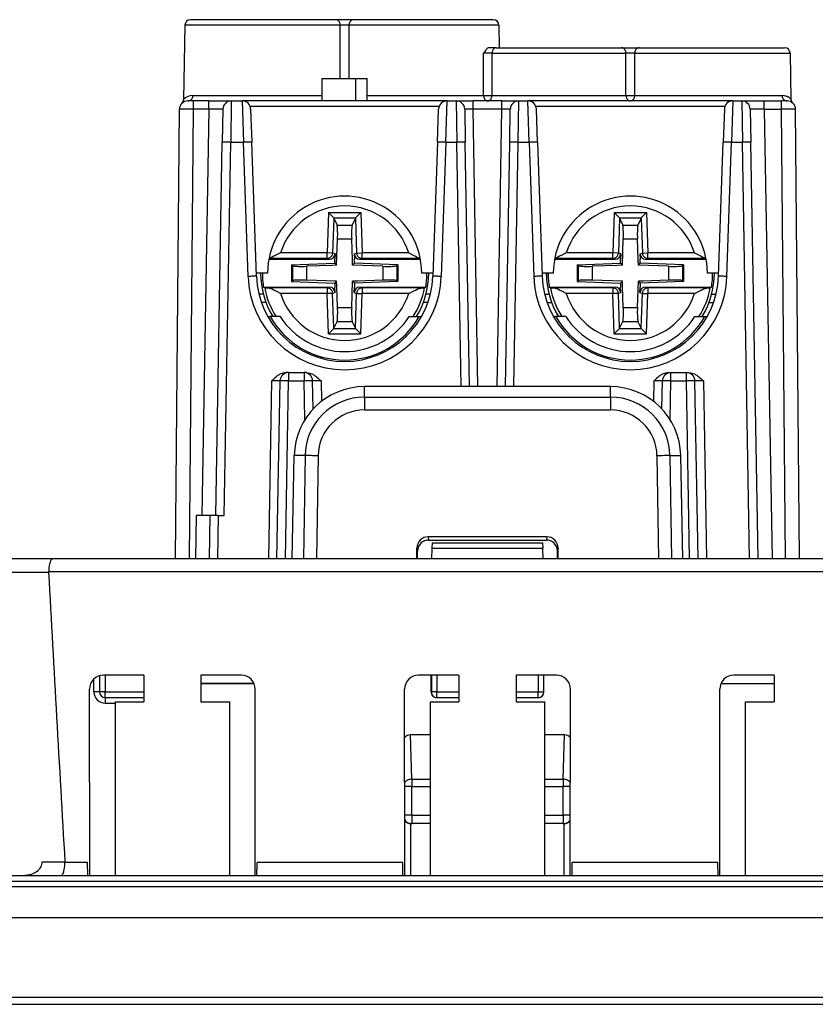
# Model space of a CAD drawing. Extents: x 0 to 420, y 0 to 297.
# Drawn here: x 129 to 157, y 31 to 66 of the extents above; entities that cross this region are included whole.
import ezdxf

# ---------------------------------------------------------------- set-up
doc = ezdxf.new("R2010")
doc.units = 0
doc.layers.get('0').update_dxf_attribs({"linetype": 'CONTINUOUS'})

msp = doc.modelspace()

# ---------------------------------------------------------------- linework, layer by layer
at = {"color": 7}
for p, q in [((140.24762, 66.179512), (135.058929, 66.179512)), ((140.877167, 66.179512), (140.24762, 66.179512)), ((145.865845, 66.179512), (140.877167, 66.179512)), ((134.858963, 65.983002), (134.812653, 63.329498)), ((140.404999, 65.983002), (134.858963, 65.983002)), ((140.40657, 64.079514), (140.404999, 65.983002)), ((140.718216, 64.079514), (140.719788, 65.983002)), ((146.065826, 65.983002), (140.719788, 65.983002)), ((146.065826, 65.983002), (146.079849, 65.179512)), ((145.97522, 65.179512), (145.724594, 65.179512)), ((145.97522, 65.179512), (150.447617, 65.179512)), ((150.447617, 65.179512), (151.077179, 65.179512)), ((151.077179, 65.179512), (156.265854, 65.179512)), ((145.523987, 63.476021), (145.52272, 64.983002)), ((145.823486, 63.476021), (145.824585, 64.983002)), ((145.824585, 64.983002), (150.605011, 64.983002)), ((150.606247, 63.476021), (150.605011, 64.983002)), ((150.918533, 63.476021), (150.919785, 64.983002)), ((150.919785, 64.983002), (156.46582, 64.983002)), ((156.46582, 64.983002), (156.494385, 63.346405)), ((139.76239, 63.27951), (139.76239, 64.079514)), ((139.76239, 64.079514), (140.962387, 64.079514)), ((140.962387, 63.27951), (140.962387, 64.079514)), ((140.962387, 64.079514), (141.362396, 64.079514)), ((141.362396, 63.27951), (141.362396, 64.079514)), ((135.16629, 63.27951), (134.966705, 63.27951)), ((135.145294, 63.476021), (139.76239, 63.476021)), ((135.715652, 63.27951), (135.16629, 63.27951)), ((135.16629, 62.984749), (135.16629, 63.27951)), ((135.715652, 63.27951), (136.515137, 63.27951)), ((135.715652, 62.984749), (135.715652, 63.27951)), ((136.515533, 63.27951), (136.494965, 61.805691)), ((136.515533, 63.27951), (136.906006, 63.27951)), ((136.906006, 63.27951), (136.947174, 61.805691)), ((144.218781, 63.27951), (136.906006, 63.27951)), ((141.362396, 63.476021), (145.523987, 63.476021)), ((144.177612, 61.805691), (144.218781, 63.27951)), ((144.218781, 63.27951), (144.549393, 63.27951)), ((144.549393, 63.27951), (144.569977, 61.805691)), ((144.549698, 63.27951), (145.149307, 63.27951)), ((146.175476, 63.27951), (145.149307, 63.27951)), ((145.149307, 62.984749), (145.149307, 63.27951)), ((145.823486, 63.476021), (150.606247, 63.476021)), ((146.175476, 63.27951), (146.775085, 63.27951)), ((146.175476, 62.984749), (146.175476, 63.27951)), ((146.754807, 61.805691), (146.775391, 63.27951)), ((146.775391, 63.27951), (147.106003, 63.27951)), ((147.147171, 61.805691), (147.106003, 63.27951)), ((154.418777, 63.27951), (147.106003, 63.27951)), ((150.918533, 63.476021), (156.178543, 63.476021)), ((154.418777, 63.27951), (154.377609, 61.805691)), ((154.418777, 63.27951), (154.739426, 63.27951)), ((154.739426, 63.27951), (154.76001, 61.805691)), ((154.739838, 63.27951), (155.539307, 63.27951)), ((155.539307, 63.27951), (156.158508, 63.27951)), ((155.539307, 62.984749), (155.539307, 63.27951)), ((156.358078, 63.27951), (156.158508, 63.27951)), ((156.158508, 62.984749), (156.158508, 63.27951)), ((134.52623, 46.929512), (134.666321, 62.982128)), ((135.026169, 46.929512), (135.16629, 62.984749)), ((135.715652, 62.984749), (135.16629, 62.984749)), ((135.715652, 62.984749), (135.462463, 48.479511)), ((136.215576, 62.984749), (136.195007, 61.805691)), ((143.938507, 63.086491), (137.186279, 63.086491)), ((137.205811, 62.989983), (137.246994, 61.810925)), ((143.877792, 61.810925), (143.918961, 62.989983)), ((144.84935, 62.984749), (144.869934, 61.805691)), ((146.175476, 62.984749), (145.149307, 62.984749)), ((145.322205, 53.079514), (145.149307, 62.984749)), ((146.002579, 53.079514), (146.175476, 62.984749)), ((146.454849, 61.805691), (146.475433, 62.984749)), ((154.138504, 63.086491), (147.386276, 63.086491)), ((147.446991, 61.810925), (147.405823, 62.989983)), ((154.118958, 62.989983), (154.077789, 61.810925)), ((155.039383, 62.984749), (155.059967, 61.805691)), ((155.539307, 62.984749), (156.158508, 62.984749)), ((155.539307, 62.984749), (155.81955, 46.929512)), ((156.298615, 46.929512), (156.158508, 62.984749)), ((156.798553, 46.929512), (156.658463, 62.982128)), ((135.962387, 48.479511), (136.195007, 61.805691)), ((136.262344, 48.479511), (136.494965, 61.805691)), ((136.494965, 61.805691), (136.947174, 61.805691)), ((137.114502, 57.014343), (136.947174, 61.805691)), ((137.414307, 57.019577), (137.246994, 61.810925)), ((143.877792, 61.810925), (143.71048, 57.019577)), ((144.177612, 61.805691), (144.010284, 57.014343)), ((144.177612, 61.805691), (144.569977, 61.805691)), ((144.72229, 53.079514), (144.569977, 61.805691)), ((145.022247, 53.079514), (144.869934, 61.805691)), ((146.302536, 53.079514), (146.454849, 61.805691)), ((146.602493, 53.079514), (146.754807, 61.805691)), ((146.754807, 61.805691), (147.147171, 61.805691)), ((147.147171, 61.805691), (147.314499, 57.014343)), ((147.446991, 61.810925), (147.614319, 57.019577)), ((153.910477, 57.019577), (154.077789, 61.810925)), ((154.210297, 57.014343), (154.377609, 61.805691)), ((154.377609, 61.805691), (154.76001, 61.805691)), ((155.019669, 46.929512), (154.76001, 61.805691)), ((155.319626, 46.929512), (155.059967, 61.805691)), ((134.651489, 61.283875), (134.651749, 61.299885)), ((139.984772, 59.297302), (139.934509, 57.855736)), ((139.984772, 59.297302), (141.139801, 59.297356)), ((140.175751, 59.100349), (139.984772, 59.297302)), ((140.177155, 59.097301), (140.133621, 57.848793)), ((140.175751, 59.100349), (140.948853, 59.100388)), ((140.175751, 59.100349), (140.177155, 59.097301)), ((140.177155, 59.097301), (140.291458, 58.849701)), ((140.947449, 59.097336), (140.833176, 58.849724)), ((140.948853, 59.100384), (140.947449, 59.097336)), ((140.947449, 59.097336), (140.991104, 57.848831)), ((140.948853, 59.100388), (141.139801, 59.297356)), ((141.139801, 59.297356), (141.190216, 57.855797)), ((150.184784, 59.297306), (150.134506, 57.855736)), ((150.184784, 59.297306), (151.339813, 59.297356)), ((150.375763, 59.100353), (150.184784, 59.297306)), ((150.377167, 59.097301), (150.333618, 57.848793)), ((150.375763, 59.100353), (151.148849, 59.100388)), ((150.375763, 59.100349), (150.377167, 59.097301)), ((150.377167, 59.097301), (150.491455, 58.849701)), ((151.147446, 59.097336), (151.033173, 58.849724)), ((151.148849, 59.100384), (151.147446, 59.097336)), ((151.147446, 59.097336), (151.191101, 57.848831)), ((151.148849, 59.100388), (151.339813, 59.297356)), ((151.339813, 59.297356), (151.390213, 57.855793)), ((140.291458, 58.849701), (140.833176, 58.849724)), ((150.491455, 58.849701), (151.033173, 58.849724)), ((140.277573, 57.41431), (140.310455, 58.357296)), ((140.310455, 58.357296), (140.814209, 58.357319)), ((140.841064, 57.589634), (140.814209, 58.357319)), ((150.47757, 57.41431), (150.510452, 58.357296)), ((150.510452, 58.357296), (151.014221, 58.357319)), ((151.041061, 57.589634), (151.014221, 58.357319)), ((139.934509, 57.655807), (137.863205, 57.655712)), ((139.934509, 57.855736), (138.274872, 57.855659)), ((140.133621, 57.848793), (139.934509, 57.855736)), ((139.934509, 57.655807), (139.934509, 57.855736)), ((140.021591, 57.629486), (139.934509, 57.655807)), ((140.221756, 57.822155), (140.133621, 57.848793)), ((140.221756, 57.822155), (140.215042, 57.629494)), ((140.902954, 57.822186), (140.991104, 57.848831)), ((140.902954, 57.822186), (140.909698, 57.629528)), ((140.991104, 57.848831), (141.190216, 57.855797)), ((141.103149, 57.629536), (141.190231, 57.655861)), ((142.849854, 57.855869), (141.190216, 57.855797)), ((141.190231, 57.655861), (141.190216, 57.855797)), ((143.261536, 57.65596), (141.190231, 57.655861)), ((150.134506, 57.655807), (148.063202, 57.655716)), ((150.134506, 57.855736), (148.474869, 57.855663)), ((150.333618, 57.848793), (150.134506, 57.855736)), ((150.134506, 57.655807), (150.134506, 57.855736)), ((150.221588, 57.629486), (150.134506, 57.655807)), ((150.421753, 57.822155), (150.333618, 57.848793)), ((150.421753, 57.822155), (150.415039, 57.629494)), ((151.102966, 57.822186), (151.191101, 57.848831)), ((151.102966, 57.822186), (151.109695, 57.629524)), ((151.191101, 57.848831), (151.390213, 57.855793)), ((151.303146, 57.629536), (151.390228, 57.655861)), ((153.04985, 57.855865), (151.390213, 57.855793)), ((151.390228, 57.655861), (151.390213, 57.855793)), ((153.461533, 57.655952), (151.390228, 57.655861)), ((137.858215, 57.629387), (140.021591, 57.629486)), ((138.667358, 57.42804), (140.2099, 57.481979)), ((138.667358, 57.42804), (138.697418, 57.399014)), ((138.667358, 57.42804), (138.667389, 56.830811)), ((138.697418, 57.399014), (138.697449, 56.85984)), ((140.102264, 57.40818), (139.195526, 57.376472)), ((139.195526, 57.376472), (139.195541, 56.882423)), ((140.277573, 57.41431), (140.102264, 57.40818)), ((140.2099, 57.481979), (140.215042, 57.629494)), ((140.2099, 57.481979), (140.277573, 57.41431)), ((140.847198, 57.414337), (140.841064, 57.589634)), ((140.914856, 57.48201), (140.847198, 57.414337)), ((141.92923, 57.376602), (140.847198, 57.414337)), ((140.914856, 57.48201), (140.909698, 57.629528)), ((142.457397, 57.428215), (140.914856, 57.48201)), ((141.103149, 57.629536), (143.266541, 57.629635)), ((141.92923, 57.376602), (141.92926, 56.882545)), ((142.457397, 57.428215), (142.427338, 57.399185)), ((142.427338, 57.399185), (142.427353, 56.860008)), ((142.457397, 57.428215), (142.457428, 56.830982)), ((148.058212, 57.629391), (150.221588, 57.629486)), ((148.867371, 57.428043), (150.409897, 57.481979)), ((148.867371, 57.428043), (148.89743, 57.399017)), ((148.867371, 57.428043), (148.867386, 56.830811)), ((148.89743, 57.399017), (148.897446, 56.85984)), ((150.302277, 57.40818), (149.395523, 57.376476)), ((149.395523, 57.376476), (149.395538, 56.882423)), ((150.47757, 57.41431), (150.302277, 57.40818)), ((150.409897, 57.481979), (150.415039, 57.629494)), ((150.409897, 57.481979), (150.47757, 57.41431)), ((151.047195, 57.414337), (151.041061, 57.589634)), ((151.114853, 57.48201), (151.047195, 57.414337)), ((152.129242, 57.376598), (151.047195, 57.414337)), ((151.114853, 57.48201), (151.109695, 57.629524)), ((152.657394, 57.428211), (151.114853, 57.48201)), ((151.303146, 57.629536), (153.466537, 57.629631)), ((152.129242, 57.376598), (152.129257, 56.882545)), ((152.657394, 57.428211), (152.627335, 57.399185)), ((152.627335, 57.399185), (152.62735, 56.860008)), ((152.657394, 57.428211), (152.65741, 56.830978)), ((137.812393, 57.129509), (137.410477, 57.129509)), ((143.71431, 57.129509), (143.312393, 57.129509)), ((148.01239, 57.129509), (147.610474, 57.129509)), ((153.914307, 57.129509), (153.51239, 57.129509)), ((137.667892, 56.629379), (140.021637, 56.629486)), ((137.709915, 56.610367), (137.667892, 56.629379)), ((139.934555, 56.603157), (137.816376, 56.603065)), ((138.667389, 56.830811), (138.697449, 56.85984)), ((138.667389, 56.830811), (140.20993, 56.777016)), ((140.277588, 56.844688), (139.195541, 56.882423)), ((140.021637, 56.629486), (139.934555, 56.603157)), ((139.934555, 56.603157), (139.93457, 56.403229)), ((140.20993, 56.777016), (140.277588, 56.844688)), ((140.20993, 56.777016), (140.215088, 56.629494)), ((140.221817, 56.436836), (140.215088, 56.629494)), ((140.283722, 56.669388), (140.277588, 56.844688)), ((140.310562, 55.901703), (140.283722, 56.669388)), ((140.814331, 55.901726), (140.847214, 56.844711)), ((141.022522, 56.850842), (140.847214, 56.844711)), ((140.914886, 56.777046), (140.847214, 56.844711)), ((140.90303, 56.436867), (140.909744, 56.629528)), ((140.914886, 56.777046), (140.909744, 56.629528)), ((142.457428, 56.830982), (140.914886, 56.777046)), ((141.92926, 56.882545), (141.022522, 56.850842)), ((141.103195, 56.629536), (143.45694, 56.629642)), ((141.103195, 56.629536), (141.190277, 56.603218)), ((143.308472, 56.603313), (141.190277, 56.603218)), ((141.190277, 56.603218), (141.190277, 56.403286)), ((142.457428, 56.830982), (142.427353, 56.860008)), ((143.414917, 56.610626), (143.45694, 56.629642)), ((147.867889, 56.629379), (150.221634, 56.629486)), ((147.909912, 56.610367), (147.867889, 56.629379)), ((150.134552, 56.603161), (148.016357, 56.603065)), ((148.867386, 56.830811), (148.897446, 56.85984)), ((148.867386, 56.830811), (150.409927, 56.777016)), ((150.4776, 56.844688), (149.395538, 56.882423)), ((150.221634, 56.629486), (150.134552, 56.603161)), ((150.134552, 56.603161), (150.134567, 56.403229)), ((150.409927, 56.777016), (150.4776, 56.844688)), ((150.409927, 56.777016), (150.415085, 56.629494)), ((150.421814, 56.436836), (150.415085, 56.629494)), ((150.483719, 56.669388), (150.4776, 56.844688)), ((150.510559, 55.901703), (150.483719, 56.669388)), ((151.014328, 55.901726), (151.047211, 56.844711)), ((151.222519, 56.850842), (151.047211, 56.844711)), ((151.114899, 56.777046), (151.047211, 56.844711)), ((151.103027, 56.436867), (151.109741, 56.629524)), ((151.114899, 56.777046), (151.109741, 56.629524)), ((152.65741, 56.830978), (151.114899, 56.777046)), ((152.129257, 56.882545), (151.222519, 56.850842)), ((151.303192, 56.629536), (153.656937, 56.629639)), ((151.303192, 56.629536), (151.390274, 56.603218)), ((153.508469, 56.60331), (151.390274, 56.603218)), ((151.390274, 56.603218), (151.390289, 56.403282)), ((152.65741, 56.830978), (152.62735, 56.860008)), ((153.614914, 56.610622), (153.656937, 56.629639)), ((137.657654, 56.379509), (137.502991, 56.379509)), ((139.93457, 56.403229), (138.274933, 56.403152)), ((140.133682, 56.410191), (139.93457, 56.403229)), ((139.98497, 54.961662), (139.93457, 56.403229)), ((140.221817, 56.436836), (140.133682, 56.410191)), ((140.177338, 55.161686), (140.133682, 56.410191)), ((140.90303, 56.436867), (140.991165, 56.410229)), ((140.947632, 55.16172), (140.991165, 56.410229)), ((140.991165, 56.410229), (141.190277, 56.403286)), ((141.140015, 54.961716), (141.190277, 56.403286)), ((142.849915, 56.403358), (141.190277, 56.403286)), ((143.621811, 56.379509), (143.467133, 56.379509)), ((147.702988, 56.379509), (147.857651, 56.379509)), ((150.134567, 56.403229), (148.47493, 56.403152)), ((150.333679, 56.410191), (150.134567, 56.403229)), ((150.184967, 54.961666), (150.134567, 56.403229)), ((150.421814, 56.436836), (150.333679, 56.410191)), ((150.377335, 55.161686), (150.333679, 56.410191)), ((151.103027, 56.436867), (151.191162, 56.410229)), ((151.147614, 55.16172), (151.191162, 56.410229)), ((151.191162, 56.410229), (151.390289, 56.403282)), ((151.340012, 54.961716), (151.390289, 56.403282)), ((153.049911, 56.403358), (151.390289, 56.403282)), ((153.66713, 56.379509), (153.821808, 56.379509)), ((137.752136, 56.079514), (137.592545, 56.079514)), ((140.310562, 55.901703), (140.814331, 55.901726)), ((143.532242, 56.079514), (143.37265, 56.079514)), ((147.792542, 56.079514), (147.952148, 56.079514)), ((150.510559, 55.901703), (151.014328, 55.901726)), ((153.572632, 56.079514), (153.732239, 56.079514)), ((137.820129, 55.579514), (137.906769, 55.579514)), ((138.257507, 55.579514), (137.906769, 55.579514)), ((142.867279, 55.579514), (143.218048, 55.579514)), ((143.218048, 55.579514), (143.304657, 55.579514)), ((148.020126, 55.579514), (148.10675, 55.579514)), ((148.457504, 55.579514), (148.10675, 55.579514)), ((153.067276, 55.579514), (153.418045, 55.579514)), ((153.418045, 55.579514), (153.504654, 55.579514)), ((140.177338, 55.161686), (140.291611, 55.409298)), ((140.291611, 55.409298), (140.833328, 55.409325)), ((140.947632, 55.16172), (140.833328, 55.409325)), ((150.377335, 55.161686), (150.491608, 55.409302)), ((150.491608, 55.409302), (151.033325, 55.409325)), ((151.147614, 55.16172), (151.033325, 55.409325)), ((140.175934, 55.158638), (139.98497, 54.961662)), ((139.98497, 54.961662), (141.140015, 54.961716)), ((140.175934, 55.158638), (140.177338, 55.161686)), ((140.175934, 55.158638), (140.949036, 55.158669)), ((140.949036, 55.158676), (140.947632, 55.16172)), ((140.949036, 55.158669), (141.140015, 54.961716)), ((150.375931, 55.158638), (150.184967, 54.961666)), ((150.184967, 54.961666), (151.340012, 54.961716)), ((150.375931, 55.158638), (150.377335, 55.161686)), ((150.375931, 55.158638), (151.149033, 55.158669)), ((151.149033, 55.158676), (151.147614, 55.16172)), ((151.149033, 55.158669), (151.340012, 54.961716)), ((138.557205, 53.579514), (138.473846, 53.579514)), ((138.557205, 53.579514), (139.118713, 53.579514)), ((138.557205, 53.579514), (138.557205, 53.284744)), ((139.202072, 53.579514), (139.118713, 53.579514)), ((139.118713, 53.579514), (139.118713, 53.284744)), ((152.122711, 53.579514), (152.20607, 53.579514)), ((152.20607, 53.579514), (152.767578, 53.579514)), ((152.20607, 53.284744), (152.20607, 53.579514)), ((152.767578, 53.579514), (152.850952, 53.579514)), ((152.767578, 53.284744), (152.767578, 53.579514)), ((137.957291, 53.284744), (137.846359, 46.929512)), ((138.146317, 46.929512), (138.257248, 53.284744)), ((138.446274, 46.929512), (138.557205, 53.284744)), ((138.557205, 53.284744), (139.118713, 53.284744)), ((139.142838, 51.902088), (139.118713, 53.284744)), ((139.436142, 52.283546), (139.418671, 53.284744)), ((139.718613, 53.284744), (139.731384, 52.552895)), ((150.055496, 53.079514), (141.269287, 53.079514)), ((141.269287, 52.705231), (141.269287, 53.079514)), ((150.055496, 52.705231), (150.055496, 53.079514)), ((151.606171, 53.284744), (151.593384, 52.552898)), ((151.888641, 52.283546), (151.906128, 53.284744)), ((152.181946, 51.902088), (152.20607, 53.284744)), ((152.20607, 53.284744), (152.767578, 53.284744)), ((152.87851, 46.929512), (152.767578, 53.284744)), ((153.178467, 46.929512), (153.067535, 53.284744)), ((153.367493, 53.284744), (153.478424, 46.929512)), ((141.269287, 52.705231), (141.269287, 52.24662)), ((141.269287, 52.705231), (150.055496, 52.705231)), ((150.055496, 52.705231), (150.055496, 52.246624)), ((141.269287, 52.246624), (150.055496, 52.246624)), ((138.683304, 46.929512), (138.760925, 50.623295)), ((139.149704, 50.616508), (138.760925, 50.623295)), ((139.149704, 50.616508), (139.09848, 46.929512)), ((152.175079, 50.616508), (152.563858, 50.623295)), ((152.175079, 50.616508), (152.226318, 46.929512)), ((152.641479, 46.929512), (152.563858, 50.623295)), ((139.61261, 50.612793), (139.561432, 46.929512)), ((151.712173, 50.612793), (151.763367, 46.929512)), ((135.262466, 48.479511), (135.235413, 46.929512)), ((135.762146, 48.479511), (135.262466, 48.479511)), ((135.735336, 46.929512), (135.76239, 48.479511)), ((136.062347, 48.479511), (135.76239, 48.479511)), ((136.035294, 46.929512), (136.062347, 48.479511)), ((136.062347, 48.479511), (136.262344, 48.479511)), ((143.538834, 47.719658), (143.561783, 47.604511)), ((147.78595, 47.719658), (143.538834, 47.719658)), ((143.561783, 47.604511), (147.763, 47.604511)), ((143.691315, 47.308002), (143.698166, 47.504036)), ((143.698181, 47.504509), (147.626602, 47.504509)), ((147.626617, 47.504036), (147.633453, 47.308002)), ((147.78595, 47.719658), (147.763, 47.604511)), ((143.139191, 46.929512), (143.139313, 47.319107)), ((143.139313, 47.319107), (143.162384, 47.203346)), ((143.162384, 46.929512), (143.162384, 47.203346)), ((143.678101, 46.929512), (143.691315, 47.308002)), ((143.691315, 47.308002), (147.633453, 47.308002)), ((147.646683, 46.929512), (147.633453, 47.308002)), ((148.185471, 47.319107), (148.162384, 47.203346)), ((148.162384, 46.929512), (148.162384, 47.203346)), ((148.185593, 46.929512), (148.185471, 47.319107)), ((130.140793, 46.929512), (128.167618, 46.929512)), ((161.18399, 46.929512), (130.140793, 46.929512)), ((129.996063, 46.44696), (127.999657, 46.44696)), ((129.994995, 46.467018), (129.996063, 46.44696)), ((161.329788, 46.467018), (129.994995, 46.467018)), ((131.612396, 42.181255), (131.612396, 42.64537)), ((131.812393, 42.759403), (131.812393, 42.179512)), ((133.39386, 42.77951), (131.952515, 42.77951)), ((132.01239, 42.77951), (132.01239, 42.179512)), ((133.39386, 42.77951), (133.392593, 41.822903)), ((136.872253, 42.77951), (135.430939, 42.77951)), ((135.430939, 42.77951), (135.43219, 41.822903)), ((144.64386, 42.77951), (143.202515, 42.77951)), ((143.646194, 42.179512), (143.646103, 42.77951)), ((143.658966, 42.77951), (143.658966, 42.179512)), ((143.858932, 42.77951), (143.858932, 42.179512)), ((144.64386, 42.77951), (144.642593, 41.822903)), ((148.122253, 42.77951), (146.680939, 42.77951)), ((146.680939, 42.77951), (146.68219, 41.822903)), ((147.465851, 42.77951), (147.465851, 42.179512)), ((147.665817, 42.77951), (147.665817, 42.179512)), ((147.678589, 42.179512), (147.67868, 42.77951)), ((155.89386, 42.77951), (154.452515, 42.77951)), ((155.89386, 42.77951), (155.892593, 41.822903)), ((131.462143, 35.629513), (131.4534, 42.278194)), ((135.431335, 42.479511), (137.32959, 42.479511)), ((137.32959, 42.479511), (135.431335, 42.479511)), ((137.36264, 35.629513), (137.371368, 42.278194)), ((142.712143, 35.629513), (142.7034, 42.278194)), ((148.61264, 35.629513), (148.621368, 42.278194)), ((153.962143, 35.629513), (153.9534, 42.278194)), ((153.995209, 42.479511), (155.893463, 42.479511)), ((153.995209, 42.479511), (155.893463, 42.479511)), ((132.01239, 42.179512), (131.812393, 42.179512)), ((132.01239, 41.979511), (132.01239, 42.179512)), ((132.01239, 42.179512), (133.393066, 42.179512)), ((132.01239, 41.979511), (132.01239, 41.781258)), ((132.01239, 41.979511), (133.392807, 41.979511)), ((143.646179, 42.179512), (143.658966, 42.179512)), ((143.858932, 42.179512), (143.658966, 42.179512)), ((143.846252, 41.979511), (143.858932, 41.979511)), ((143.858932, 42.179512), (144.643066, 42.179512)), ((143.858932, 41.979511), (143.858932, 42.179512)), ((143.858932, 41.979511), (144.642807, 41.979511)), ((146.681717, 42.179512), (147.465851, 42.179512)), ((146.681976, 41.979511), (147.465851, 41.979511)), ((147.465851, 42.179512), (147.665817, 42.179512)), ((147.465851, 41.979511), (147.465851, 42.179512)), ((147.478531, 41.979511), (147.465851, 41.979511)), ((147.678589, 42.179512), (147.665817, 42.179512)), ((132.01239, 41.781258), (132.365173, 41.781258)), ((132.365158, 41.822903), (132.366486, 35.629513)), ((132.365158, 41.822903), (132.412384, 41.822903)), ((132.412384, 41.822903), (133.392593, 41.822903)), ((135.43219, 41.822903), (136.459625, 41.822903)), ((136.458298, 35.629513), (136.459625, 41.822903)), ((143.615158, 41.822903), (143.616486, 35.629513)), ((143.615158, 41.822903), (143.662384, 41.822903)), ((143.662384, 41.822903), (144.642593, 41.822903)), ((146.68219, 41.822903), (147.709625, 41.822903)), ((147.708298, 35.629513), (147.709625, 41.822903)), ((154.865158, 41.822903), (154.866486, 35.629513)), ((154.865158, 41.822903), (154.912384, 41.822903)), ((154.912384, 41.822903), (155.892593, 41.822903)), ((142.957199, 39.066113), (142.909454, 40.645203)), ((143.615417, 40.645203), (142.909454, 40.645203)), ((148.415314, 40.645203), (147.709381, 40.645203)), ((148.367584, 39.066113), (148.415314, 40.645203)), ((142.957199, 39.066113), (142.957199, 38.806305)), ((142.957199, 39.066113), (143.615753, 39.066113)), ((147.709045, 39.066113), (148.367584, 39.066113)), ((148.367584, 39.066113), (148.367584, 38.806305)), ((142.957199, 38.806305), (142.707703, 38.806305)), ((142.957199, 37.77951), (142.957199, 38.806305)), ((142.957199, 38.806305), (143.615814, 38.806305)), ((147.708984, 38.806305), (148.367584, 38.806305)), ((148.367584, 37.77951), (148.367584, 38.806305)), ((148.617096, 38.806305), (148.367584, 38.806305)), ((142.957199, 37.77951), (142.709274, 37.77951)), ((142.957199, 37.77951), (142.957199, 37.479511)), ((142.957199, 37.77951), (143.616028, 37.77951)), ((147.708771, 37.77951), (148.367584, 37.77951)), ((148.367584, 37.77951), (148.367584, 37.479511)), ((148.615524, 37.77951), (148.367584, 37.77951)), ((142.931015, 35.629513), (142.931015, 37.479557)), ((142.935822, 37.479511), (142.931015, 37.479557)), ((143.616089, 37.479511), (142.936249, 37.479511)), ((148.388519, 37.479511), (147.70871, 37.479511)), ((148.388962, 37.479511), (148.393768, 37.479557)), ((148.393768, 35.629513), (148.393768, 37.479557)), ((129.768219, 36.112061), (130.576416, 36.112061)), ((130.576416, 36.112061), (130.577606, 36.092007)), ((131.386871, 36.092007), (130.577606, 36.092007)), ((131.394928, 35.629513), (131.386871, 36.092007)), ((137.42984, 35.629513), (137.437927, 36.092007)), ((142.636871, 36.092007), (137.437927, 36.092007)), ((142.644928, 35.629513), (142.636871, 36.092007)), ((148.67984, 35.629513), (148.687927, 36.092007)), ((153.886871, 36.092007), (148.687927, 36.092007)), ((153.894928, 35.629513), (153.886871, 36.092007)), ((110.162392, 35.629513), (181.162384, 35.629513)), ((101.61055, 35.429512), (189.714233, 35.429512)), ((101.61055, 35.231255), (189.714233, 35.231255)), ((101.603516, 34.129513), (189.721268, 34.129513)), ((100.871155, 31.279284), (190.453629, 31.279284)), ((100.871155, 31.02951), (190.453629, 31.02951))]:
    msp.add_line(p, q, dxfattribs=at)
for points in [[(140.404999, 65.983002), (140.403046, 66.011108), (140.39801, 66.038589), (140.389984, 66.064896), (140.379089, 66.089493), (140.365601, 66.111908), (140.349762, 66.131699), (140.331879, 66.148438), (140.312347, 66.161835), (140.291504, 66.171585), (140.269775, 66.177521), (140.24762, 66.179504)], [(140.877167, 66.179504), (140.855011, 66.177521), (140.833313, 66.171585), (140.812469, 66.161835), (140.792908, 66.148438), (140.775024, 66.131699), (140.759186, 66.111908), (140.745697, 66.089493), (140.734833, 66.064896), (140.726776, 66.038589), (140.721741, 66.011108), (140.719788, 65.983002)], [(145.724594, 65.179512), (145.705948, 65.177467), (145.687759, 65.171738), (145.664719, 65.159538), (145.643463, 65.143616), (145.624084, 65.125336), (145.604324, 65.103119), (145.586105, 65.079666), (145.56366, 65.04747), (145.52272, 64.983002)], [(145.97522, 65.179504), (145.95401, 65.177521), (145.933228, 65.171585), (145.9133, 65.161835), (145.894592, 65.148438), (145.877472, 65.131699), (145.862305, 65.111908), (145.849396, 65.089493), (145.838989, 65.064896), (145.831299, 65.038589), (145.826447, 65.011108), (145.824585, 64.983002)], [(150.605011, 64.983002), (150.603058, 65.011108), (150.598022, 65.038589), (150.589966, 65.064896), (150.579102, 65.089493), (150.565613, 65.111908), (150.549744, 65.131699), (150.531891, 65.148438), (150.512329, 65.161835), (150.491486, 65.171585), (150.469788, 65.177521), (150.447632, 65.179504)], [(151.077179, 65.179504), (151.055023, 65.177521), (151.033325, 65.171585), (151.012482, 65.161835), (150.99292, 65.148438), (150.975037, 65.131699), (150.959198, 65.111908), (150.945709, 65.089493), (150.934845, 65.064896), (150.926788, 65.038589), (150.921753, 65.011108), (150.9198, 64.983002)], [(134.966309, 63.279507), (134.991516, 63.281506), (135.016205, 63.287434), (135.039917, 63.297192), (135.062134, 63.310574), (135.082458, 63.327328), (135.100494, 63.347103), (135.115845, 63.369518), (135.128204, 63.394123), (135.13736, 63.420429), (135.143097, 63.44791), (135.145294, 63.476025)], [(145.523987, 63.476025), (145.525726, 63.449123), (145.530121, 63.422779), (145.53717, 63.397472), (145.546722, 63.373653), (145.558563, 63.351772), (145.57254, 63.332211), (145.588348, 63.315334), (145.605713, 63.301449), (145.624329, 63.290806), (145.64386, 63.283604), (145.66391, 63.279964), (145.684174, 63.279964), (145.704254, 63.283604), (145.723755, 63.290806), (145.742371, 63.301449), (145.759766, 63.315334), (145.775574, 63.332211), (145.78952, 63.351772), (145.801392, 63.373653), (145.810913, 63.397472), (145.817963, 63.422779), (145.822388, 63.449123), (145.824097, 63.476025)], [(150.606262, 63.476025), (150.608032, 63.449123), (150.61264, 63.422779), (150.619965, 63.397472), (150.629883, 63.373653), (150.642242, 63.351772), (150.656769, 63.332211), (150.673218, 63.315334), (150.691284, 63.301449), (150.710663, 63.290806), (150.730957, 63.283604), (150.751862, 63.279964), (150.772919, 63.279964), (150.793823, 63.283604), (150.814148, 63.290806), (150.833496, 63.301449), (150.851593, 63.315334), (150.868042, 63.332211), (150.882568, 63.351772), (150.894897, 63.373653), (150.904816, 63.397472), (150.91214, 63.422779), (150.916748, 63.449123), (150.918549, 63.476025)], [(156.178558, 63.476025), (156.180786, 63.44791), (156.186554, 63.420429), (156.19574, 63.394123), (156.20816, 63.369518), (156.223602, 63.347103), (156.241699, 63.327328), (156.262146, 63.310574), (156.284485, 63.297192), (156.308319, 63.287434), (156.33316, 63.281506), (156.35849, 63.279507)], [(136.494965, 61.805691), (136.452301, 61.806377), (136.410492, 61.80695), (136.370392, 61.807392), (136.332825, 61.80769), (136.298584, 61.807842), (136.268311, 61.807842), (136.242676, 61.80769), (136.222137, 61.807392), (136.207184, 61.80695), (136.19809, 61.806377), (136.195007, 61.805691)], [(137.247009, 61.810925), (137.243927, 61.811558), (137.234802, 61.81197), (137.219849, 61.812145), (137.199341, 61.812084), (137.173706, 61.811794), (137.143463, 61.81126), (137.109222, 61.810513), (137.071686, 61.809566), (137.031616, 61.808422), (136.989838, 61.807125), (136.947174, 61.805691)], [(144.177612, 61.805691), (144.134979, 61.807125), (144.09317, 61.808422), (144.053101, 61.809566), (144.015564, 61.810513), (143.981354, 61.81126), (143.95108, 61.811794), (143.925446, 61.812084), (143.904938, 61.812145), (143.889984, 61.81197), (143.880859, 61.811558), (143.877808, 61.810925)], [(144.869934, 61.805691), (144.866882, 61.806377), (144.857758, 61.80695), (144.842804, 61.807392), (144.822296, 61.80769), (144.796631, 61.807842), (144.766388, 61.807842), (144.732117, 61.80769), (144.69455, 61.807392), (144.65448, 61.80695), (144.612671, 61.806377), (144.569977, 61.805691)], [(146.754822, 61.805691), (146.712128, 61.806377), (146.670319, 61.80695), (146.630219, 61.807392), (146.592682, 61.80769), (146.558411, 61.807842), (146.528168, 61.807842), (146.502502, 61.80769), (146.481995, 61.807392), (146.467041, 61.80695), (146.457916, 61.806377), (146.454865, 61.805691)], [(147.446991, 61.810925), (147.443909, 61.811558), (147.434814, 61.81197), (147.41983, 61.812145), (147.399323, 61.812084), (147.373688, 61.811794), (147.343445, 61.81126), (147.309204, 61.810513), (147.271667, 61.809566), (147.231598, 61.808422), (147.189819, 61.807125), (147.147186, 61.805691)], [(154.377625, 61.805691), (154.334961, 61.807125), (154.293182, 61.808422), (154.253113, 61.809566), (154.215576, 61.810513), (154.181335, 61.81126), (154.151093, 61.811794), (154.125458, 61.812084), (154.10495, 61.812145), (154.089996, 61.81197), (154.080872, 61.811558), (154.077789, 61.810925)], [(155.059967, 61.805691), (155.056915, 61.806377), (155.047791, 61.80695), (155.032837, 61.807392), (155.012329, 61.80769), (154.986664, 61.807842), (154.956421, 61.807842), (154.92215, 61.80769), (154.884583, 61.807392), (154.844513, 61.80695), (154.802704, 61.806377), (154.76001, 61.805691)], [(140.310455, 58.357296), (140.312439, 58.426876), (140.313568, 58.495113), (140.313751, 58.560665), (140.313049, 58.62225), (140.311432, 58.678692), (140.308929, 58.728863), (140.305603, 58.771816), (140.301544, 58.80669), (140.296783, 58.832821), (140.291443, 58.849697)], [(140.83316, 58.849728), (140.82785, 58.832851), (140.82309, 58.806721), (140.819031, 58.771839), (140.815704, 58.728893), (140.813232, 58.678715), (140.811615, 58.62228), (140.810883, 58.560688), (140.811096, 58.495144), (140.812225, 58.426907), (140.814209, 58.357319)], [(150.510437, 58.357296), (150.512451, 58.426876), (150.51355, 58.495113), (150.513763, 58.560665), (150.513031, 58.62225), (150.511414, 58.678692), (150.508911, 58.728863), (150.505615, 58.771816), (150.501526, 58.80669), (150.496796, 58.832821), (150.491455, 58.849697)], [(151.033173, 58.849728), (151.027832, 58.832851), (151.023071, 58.806721), (151.019012, 58.771839), (151.015717, 58.728893), (151.013214, 58.678715), (151.011597, 58.62228), (151.010895, 58.560688), (151.011078, 58.495144), (151.012207, 58.426907), (151.014221, 58.357319)], [(138.274872, 57.855659), (138.111404, 57.772263), (138.034241, 57.733749), (137.975159, 57.70594), (137.945099, 57.692802), (137.900085, 57.675148), (137.864716, 57.663933)], [(139.934509, 57.655804), (139.962219, 57.65781), (139.98938, 57.663654), (140.015472, 57.673229), (140.039978, 57.686344), (140.062439, 57.702755), (140.082428, 57.722126), (140.099548, 57.744091), (140.113464, 57.76823), (140.123901, 57.794064), (140.130676, 57.821087), (140.133636, 57.848789)], [(140.991089, 57.848835), (140.994049, 57.821133), (141.000824, 57.794102), (141.011261, 57.768269), (141.025177, 57.744137), (141.042297, 57.722172), (141.062286, 57.702801), (141.084778, 57.686398), (141.109283, 57.673283), (141.135376, 57.663708), (141.162537, 57.657864), (141.190216, 57.655865)], [(142.849854, 57.855869), (143.013443, 57.77243), (143.090668, 57.733894), (143.149673, 57.706131), (143.179688, 57.693016), (143.22464, 57.675392), (143.26001, 57.664181)], [(148.474869, 57.855663), (148.311401, 57.77227), (148.234238, 57.733749), (148.175156, 57.705944), (148.145111, 57.69281), (148.100098, 57.675152), (148.064728, 57.663937)], [(150.134521, 57.655804), (150.162201, 57.65781), (150.189362, 57.663654), (150.215454, 57.673229), (150.23996, 57.686344), (150.262451, 57.702755), (150.28244, 57.722126), (150.299561, 57.744091), (150.313477, 57.76823), (150.323914, 57.794064), (150.330658, 57.821087), (150.333618, 57.848789)], [(151.191101, 57.848827), (151.194061, 57.821133), (151.200836, 57.794102), (151.211273, 57.768269), (151.225189, 57.744137), (151.24231, 57.722164), (151.262299, 57.702801), (151.28476, 57.686398), (151.309296, 57.673275), (151.335388, 57.663708), (151.362518, 57.657864), (151.390228, 57.655865)], [(153.04985, 57.855865), (153.21344, 57.772427), (153.29068, 57.733891), (153.34967, 57.706131), (153.379684, 57.693016), (153.424652, 57.675392), (153.460007, 57.664177)], [(138.697449, 57.399014), (138.709351, 57.393032), (138.731934, 57.387638), (138.764709, 57.382969), (138.806946, 57.379116), (138.857727, 57.376163), (138.915924, 57.37418), (138.980286, 57.373211), (139.049347, 57.373272), (139.121613, 57.374371), (139.195526, 57.376476)], [(141.92923, 57.376598), (142.003143, 57.374508), (142.075409, 57.373417), (142.144501, 57.373356), (142.208832, 57.374332), (142.267029, 57.376324), (142.31781, 57.379276), (142.360046, 57.383129), (142.392822, 57.387806), (142.415405, 57.3932), (142.427338, 57.399181)], [(148.89743, 57.399021), (148.909332, 57.393032), (148.931946, 57.387646), (148.964722, 57.382969), (149.006958, 57.379116), (149.057739, 57.376171), (149.115936, 57.374187), (149.180267, 57.373219), (149.249329, 57.37328), (149.321625, 57.374378), (149.395538, 57.376476)], [(152.129242, 57.376598), (152.203156, 57.3745), (152.275421, 57.373409), (152.344513, 57.373356), (152.408844, 57.374325), (152.467041, 57.376316), (152.517822, 57.379269), (152.560059, 57.383129), (152.592834, 57.387798), (152.615417, 57.393192), (152.62735, 57.399181)], [(137.414337, 57.019581), (137.411255, 57.020214), (137.40213, 57.020626), (137.387177, 57.020809), (137.366669, 57.020748), (137.341034, 57.020443), (137.310791, 57.019917), (137.27655, 57.019169), (137.239014, 57.018215), (137.198944, 57.017078), (137.157166, 57.015781), (137.114502, 57.014347)], [(144.010284, 57.014347), (143.967651, 57.015781), (143.925842, 57.017078), (143.885773, 57.018215), (143.848236, 57.019169), (143.814026, 57.019917), (143.783752, 57.020443), (143.758118, 57.020748), (143.73761, 57.020809), (143.722656, 57.020626), (143.713531, 57.020214), (143.71048, 57.019581)], [(147.614319, 57.019581), (147.611237, 57.020214), (147.602142, 57.020626), (147.587158, 57.020809), (147.56665, 57.020748), (147.541016, 57.020443), (147.510773, 57.019917), (147.476532, 57.019169), (147.438995, 57.018215), (147.398926, 57.017078), (147.357147, 57.015781), (147.314514, 57.014347)], [(154.210297, 57.014347), (154.167664, 57.015781), (154.125854, 57.017078), (154.085785, 57.018215), (154.048248, 57.019169), (154.014038, 57.019917), (153.983765, 57.020443), (153.95813, 57.020748), (153.937622, 57.020809), (153.922668, 57.020626), (153.913544, 57.020214), (153.910492, 57.019581)], [(138.274933, 56.403152), (138.11203, 56.486229), (138.035797, 56.524307), (137.973114, 56.553795), (137.941071, 56.567696), (137.893021, 56.586117), (137.866241, 56.59444), (137.840515, 56.600365), (137.816376, 56.603065)], [(139.195557, 56.882427), (139.121643, 56.884518), (139.049377, 56.885609), (138.980316, 56.88567), (138.915955, 56.884693), (138.857758, 56.882702), (138.806976, 56.879749), (138.76474, 56.875896), (138.731964, 56.87122), (138.709381, 56.865826), (138.697449, 56.859844)], [(140.133698, 56.410191), (140.130737, 56.437893), (140.123962, 56.464924), (140.113525, 56.490757), (140.099609, 56.514889), (140.082489, 56.536854), (140.0625, 56.556225), (140.040009, 56.572628), (140.015503, 56.585743), (139.98941, 56.595318), (139.96225, 56.601162), (139.93457, 56.603161)], [(141.190277, 56.603222), (141.162567, 56.601215), (141.135437, 56.595364), (141.109344, 56.585796), (141.084808, 56.572674), (141.062347, 56.556271), (141.042358, 56.5369), (141.025238, 56.514935), (141.011322, 56.490795), (141.000885, 56.464962), (140.99411, 56.437931), (140.99115, 56.410229)], [(142.427368, 56.860004), (142.415436, 56.865993), (142.392853, 56.87138), (142.360077, 56.876057), (142.317841, 56.87991), (142.267059, 56.882854), (142.208862, 56.884838), (142.144531, 56.885807), (142.075439, 56.885746), (142.003174, 56.884647), (141.92926, 56.882549)], [(142.849915, 56.403358), (143.012817, 56.486454), (143.08905, 56.524536), (143.151733, 56.554031), (143.183762, 56.567932), (143.231812, 56.586357), (143.258591, 56.594688), (143.284332, 56.600609), (143.308472, 56.603313)], [(148.47493, 56.403152), (148.312027, 56.486233), (148.235779, 56.524307), (148.173096, 56.553795), (148.141083, 56.567696), (148.093018, 56.586121), (148.066238, 56.594444), (148.040512, 56.600365), (148.016357, 56.603065)], [(149.395538, 56.882427), (149.321625, 56.884518), (149.249359, 56.885609), (149.180298, 56.88567), (149.115936, 56.884693), (149.057739, 56.882702), (149.006958, 56.879749), (148.964722, 56.875896), (148.931946, 56.87122), (148.909363, 56.865826), (148.89743, 56.859844)], [(150.333679, 56.410191), (150.330719, 56.437893), (150.323975, 56.464924), (150.313507, 56.490757), (150.299591, 56.514889), (150.282471, 56.536854), (150.262482, 56.556225), (150.240021, 56.572628), (150.215515, 56.585743), (150.189423, 56.595318), (150.162262, 56.601162), (150.134552, 56.603161)], [(151.390289, 56.603214), (151.362579, 56.601208), (151.335449, 56.595364), (151.309357, 56.585789), (151.284821, 56.572674), (151.26236, 56.556271), (151.242371, 56.536892), (151.22525, 56.514927), (151.211334, 56.490795), (151.200897, 56.464962), (151.194122, 56.437931), (151.191162, 56.410229)], [(152.62735, 56.860004), (152.615448, 56.865993), (152.592865, 56.87138), (152.560089, 56.876057), (152.517822, 56.87991), (152.467041, 56.882854), (152.408844, 56.884838), (152.344513, 56.885807), (152.275452, 56.885746), (152.203156, 56.884647), (152.129272, 56.882549)], [(153.049911, 56.403358), (153.212814, 56.48645), (153.289047, 56.524536), (153.35173, 56.554031), (153.383759, 56.567932), (153.431808, 56.586357), (153.458588, 56.594685), (153.484314, 56.600609), (153.508469, 56.60331)], [(140.291626, 55.409298), (140.296967, 55.426174), (140.301697, 55.452305), (140.305786, 55.487186), (140.309082, 55.530132), (140.311584, 55.580311), (140.313202, 55.636745), (140.313904, 55.698338), (140.31369, 55.763882), (140.312592, 55.832119), (140.310577, 55.901707)], [(140.814331, 55.901722), (140.812317, 55.832134), (140.811218, 55.763905), (140.811005, 55.698353), (140.811737, 55.636761), (140.813354, 55.580334), (140.815857, 55.530148), (140.819153, 55.487209), (140.823242, 55.452328), (140.827972, 55.426197), (140.833313, 55.409321)], [(150.491608, 55.409298), (150.496948, 55.426174), (150.501709, 55.452305), (150.505768, 55.487186), (150.509094, 55.530132), (150.511566, 55.580311), (150.513184, 55.636745), (150.513885, 55.698338), (150.513702, 55.763882), (150.512573, 55.832119), (150.510559, 55.901707)], [(151.014343, 55.901722), (151.012329, 55.832134), (151.01123, 55.763905), (151.011017, 55.698353), (151.011749, 55.636761), (151.013367, 55.580334), (151.015869, 55.530148), (151.019165, 55.487209), (151.023254, 55.452328), (151.027985, 55.426197), (151.033325, 55.409321)], [(138.473846, 53.579514), (138.419189, 53.575897), (138.367035, 53.565941), (138.327026, 53.5541), (138.289291, 53.539612), (138.25383, 53.523067), (138.220612, 53.504993), (138.189514, 53.485825), (138.160355, 53.465897), (138.124146, 53.438614), (138.090393, 53.410801), (138.048401, 53.373344), (137.970795, 53.298222), (137.957291, 53.284744)], [(139.202072, 53.579514), (139.256729, 53.575897), (139.308884, 53.565941), (139.348877, 53.5541), (139.386627, 53.539612), (139.422073, 53.523067), (139.455292, 53.504993), (139.486389, 53.485825), (139.515564, 53.465897), (139.551773, 53.438614), (139.58551, 53.410801), (139.627502, 53.373344), (139.705109, 53.298222), (139.718613, 53.284744)], [(152.122711, 53.579514), (152.068054, 53.575897), (152.0159, 53.565941), (151.975906, 53.5541), (151.938171, 53.539612), (151.90271, 53.523067), (151.869492, 53.504993), (151.838394, 53.485825), (151.809235, 53.465897), (151.77301, 53.438614), (151.739273, 53.410801), (151.697281, 53.373344), (151.619659, 53.298222), (151.606171, 53.284744)], [(152.850952, 53.579514), (152.905609, 53.575897), (152.957764, 53.565941), (152.997742, 53.5541), (153.035492, 53.539612), (153.070953, 53.523067), (153.104172, 53.504993), (153.135269, 53.485825), (153.164429, 53.465897), (153.200653, 53.438614), (153.23439, 53.410801), (153.276367, 53.373344), (153.353989, 53.298222), (153.367493, 53.284744)], [(138.55722, 53.284748), (138.514526, 53.285442), (138.472717, 53.286007), (138.432617, 53.286449), (138.395081, 53.286747), (138.360809, 53.286892), (138.330566, 53.286892), (138.304901, 53.286747), (138.284393, 53.286449), (138.26944, 53.286007), (138.260315, 53.285442), (138.257263, 53.284748)], [(139.418671, 53.284748), (139.415619, 53.285442), (139.406494, 53.286007), (139.391541, 53.286449), (139.371033, 53.286747), (139.345367, 53.286892), (139.315125, 53.286892), (139.280853, 53.286747), (139.243286, 53.286449), (139.203217, 53.286007), (139.161407, 53.285442), (139.118713, 53.284748)], [(152.206085, 53.284748), (152.163391, 53.285442), (152.121582, 53.286007), (152.081482, 53.286449), (152.043945, 53.286747), (152.009674, 53.286892), (151.979431, 53.286892), (151.953766, 53.286747), (151.933258, 53.286449), (151.918304, 53.286007), (151.90918, 53.285442), (151.906128, 53.284748)], [(153.067535, 53.284748), (153.064484, 53.285442), (153.055359, 53.286007), (153.040405, 53.286449), (153.019897, 53.286747), (152.994232, 53.286892), (152.963989, 53.286892), (152.929718, 53.286747), (152.892151, 53.286449), (152.852081, 53.286007), (152.810272, 53.285442), (152.767578, 53.284748)], [(139.61261, 50.612789), (139.547058, 50.613667), (139.482635, 50.614452), (139.420471, 50.615124), (139.361633, 50.615688), (139.307098, 50.616131), (139.257843, 50.616436), (139.214722, 50.616604), (139.178467, 50.616627), (139.149719, 50.616512)], [(152.175079, 50.616512), (152.146332, 50.616627), (152.110077, 50.616604), (152.066956, 50.616436), (152.0177, 50.616131), (151.963165, 50.615688), (151.904327, 50.615124), (151.842133, 50.614452), (151.77774, 50.613667), (151.712189, 50.612789)], [(130.140793, 46.929512), (130.123184, 46.92585), (130.105911, 46.914989), (130.089264, 46.897263), (130.077377, 46.879768), (130.066132, 46.858955), (130.046371, 46.810287), (130.029602, 46.752281), (130.016052, 46.687027), (130.00827, 46.63586), (130.002319, 46.582642), (129.998032, 46.525272), (129.995758, 46.467018)], [(131.812408, 42.179516), (131.810364, 42.17976), (131.804291, 42.180004), (131.794312, 42.180233), (131.78064, 42.180454), (131.76355, 42.180653), (131.743378, 42.180828), (131.72052, 42.180981), (131.695496, 42.181103), (131.668732, 42.181187), (131.640869, 42.18124), (131.612396, 42.181255)], [(143.658966, 42.179516), (143.661011, 42.151051), (143.667053, 42.123165), (143.677032, 42.096432), (143.690704, 42.071384), (143.707794, 42.048542), (143.727997, 42.028362), (143.750824, 42.011257), (143.775879, 41.997585), (143.802612, 41.987614), (143.830475, 41.981548), (143.858948, 41.979511)], [(147.465851, 41.979511), (147.494324, 41.981548), (147.522186, 41.987614), (147.54892, 41.997585), (147.573975, 42.011257), (147.596802, 42.028362), (147.616974, 42.048542), (147.634094, 42.071384), (147.647766, 42.096432), (147.657715, 42.123165), (147.663788, 42.151051), (147.665833, 42.179516)], [(142.957214, 39.066113), (142.92453, 39.06432), (142.892273, 39.05946), (142.860779, 39.051594), (142.830414, 39.040806), (142.801575, 39.027233), (142.774597, 39.011036), (142.749756, 38.992397), (142.727417, 38.971554), (142.707764, 38.948742)], [(148.617035, 38.948727), (148.597412, 38.971546), (148.575043, 38.99239), (148.550232, 39.011028), (148.523224, 39.027233), (148.494385, 39.040806), (148.46402, 39.051594), (148.432526, 39.05946), (148.400238, 39.06432), (148.367584, 39.066113)], [(142.709534, 37.610256), (142.729218, 37.58456), (142.751526, 37.561131), (142.776245, 37.540249), (142.80307, 37.522144), (142.831696, 37.507038), (142.861755, 37.495098), (142.892944, 37.486477), (142.924896, 37.481258), (142.957214, 37.479511)], [(148.367584, 37.479511), (148.399902, 37.481258), (148.431824, 37.486477), (148.463013, 37.495098), (148.493103, 37.507038), (148.521729, 37.522152), (148.548553, 37.540249), (148.573273, 37.561138), (148.595581, 37.584576), (148.615265, 37.610271)], [(129.049911, 35.629562), (129.145889, 35.633896), (129.193634, 35.63884), (129.241089, 35.645775), (129.311462, 35.66016), (129.380463, 35.679714), (129.447449, 35.704899), (129.511673, 35.736214), (129.565643, 35.769592), (129.615875, 35.808598), (129.639252, 35.830273), (129.661255, 35.85339), (129.691254, 35.890709), (129.717102, 35.93103), (129.738235, 35.974056), (129.754089, 36.019356), (129.764038, 36.065266), (129.768219, 36.112061)], [(130.441284, 35.629513), (130.455887, 35.632442), (130.470261, 35.641144), (130.484253, 35.655392), (130.494354, 35.669506), (130.504059, 35.686367), (130.521942, 35.727501), (130.532913, 35.760696), (130.542755, 35.797371), (130.552612, 35.843285), (130.560852, 35.89238), (130.571762, 35.990047), (130.576813, 36.092007)]]:
    msp.add_lwpolyline(points, dxfattribs=at)
for centre, radius, start, end in [((135.058929, 65.979507), 0.2, 90.000003, 178.999997), ((145.865845, 65.979507), 0.2, 1, 90.000003), ((140.562393, 60.143726), 5.841491, 88.456045, 91.543953), ((156.265854, 64.979507), 0.2, 1, 90.000003), ((145.673599, 58.639572), 6.345297, 88.636417, 91.362509), ((150.76239, 59.143726), 5.841491, 88.456045, 91.543953), ((134.966309, 62.979511), 0.3, 90.000003, 179.499994), ((134.612671, 63.332989), 0.2, 315.012208, 359.000046), ((135.14859, 63.018631), 0.457574, 90.413099, 137.220768), ((136.515533, 62.979511), 0.3, 90.000003, 178.999997), ((136.906006, 62.979511), 0.3, 2, 90.000003), ((144.218781, 62.979511), 0.3, 90.000003, 178.000003), ((144.549393, 62.979511), 0.3, 1, 90.000003), ((145.673676, 69.909019), 6.434809, 268.667031, 271.334009), ((146.775391, 62.979511), 0.3, 90.000003, 178.999997), ((147.106003, 62.979511), 0.3, 2, 90.000003), ((150.76239, 69.415909), 5.942027, 268.494166, 271.505829), ((154.418777, 62.979511), 0.3, 90.000003, 178.000003), ((154.739426, 62.979511), 0.3, 1, 90.000003), ((156.175766, 63.020493), 0.455671, 45.64834, 89.650679), ((156.170685, 63.012371), 0.465129, 45.899465, 70.793408), ((156.358475, 62.979511), 0.3, 0.5, 90.000003), ((156.694366, 63.349895), 0.2, 180.999989, 227.796457), ((134.952148, 48.202824), 14.782874, 89.170032, 91.106671), ((136.007294, 48.271118), 14.715903, 89.189942, 91.135494), ((144.974319, 57.688721), 5.298304, 88.107582, 91.350099), ((146.349762, 57.845398), 5.141647, 88.599124, 91.942126), ((155.247681, 48.271168), 14.715854, 88.864504, 90.810063), ((156.373093, 48.270264), 14.715436, 88.889748, 90.83554), ((140.562393, 57.129509), 2.75, 360, 180.000005), ((150.76239, 57.129509), 2.75, 360, 180.000005), ((140.562393, 57.129509), 2.400014, 17.616704, 162.387816), ((150.76239, 57.129509), 2.400014, 17.616649, 162.387761), ((140.022064, 57.829418), 0.199873, 269.866133, 357.917046), ((141.102661, 57.829468), 0.199873, 182.088175, 270.139094), ((150.222061, 57.829418), 0.199873, 269.866078, 357.916991), ((151.302658, 57.829468), 0.199873, 182.08812, 270.13904), ((140.562393, 57.134747), 3.45, 181.999997, 358), ((140.562393, 57.129509), 3.15, 181.999997, 358), ((140.562393, 57.129509), 3, 179.999978, 211.108911), ((140.562393, 57.129509), 2.999726, 179.999991, 211.11208), ((140.562393, 57.129509), 2.937385, 179.999991, 189.803188), ((140.562393, 57.129509), 2.999726, 328.887925, 0.000006), ((140.562393, 57.129509), 3, 328.891087, 359.999995), ((140.562393, 57.129509), 2.937385, 350.202036, 0.000004), ((150.76239, 57.134747), 3.45, 181.999997, 358), ((150.76239, 57.129509), 3.15, 181.999997, 358), ((150.76239, 57.129509), 3, 179.999978, 211.108911), ((150.76239, 57.129509), 2.999726, 179.999991, 211.11208), ((150.76239, 57.129509), 2.937385, 179.999991, 189.803133), ((150.76239, 57.129509), 2.999726, 328.887925, 0.000006), ((150.76239, 57.129509), 3, 328.891087, 359.999995), ((150.76239, 57.129509), 2.937385, 350.201981, 0.000004), ((137.810623, 57.392891), 0.789381, 262.666826, 270.41655), ((140.562393, 57.129509), 2.899328, 190.314851, 212.31724), ((140.022125, 56.429558), 0.199873, 2.088178, 90.139092), ((141.102722, 56.429604), 0.199873, 89.866131, 177.917043), ((140.562393, 57.129509), 2.899328, 327.682765, 349.690378), ((143.314133, 57.393143), 0.789381, 269.58867, 277.338394), ((148.01062, 57.392891), 0.789381, 262.666772, 270.416496), ((150.76239, 57.129509), 2.899328, 190.314796, 212.31724), ((150.222122, 56.429558), 0.199873, 2.088124, 90.139038), ((151.302719, 56.429604), 0.199873, 89.866076, 177.916989), ((150.76239, 57.129509), 2.899328, 327.682765, 349.690324), ((153.51413, 57.393139), 0.789381, 269.588615, 277.338339), ((140.562393, 57.129509), 2.400014, 197.616706, 342.388519), ((150.76239, 57.129509), 2.400014, 197.616651, 342.388465), ((140.562408, 57.079502), 3.049979, 209.459284, 330.540865), ((140.562393, 57.079514), 2.75, 213.055734, 326.944268), ((150.76239, 57.079544), 3.050014, 209.459721, 330.540288), ((150.76239, 57.079514), 2.75, 213.055734, 326.944268), ((138.557205, 53.27951), 0.3, 90.000003, 178.999997), ((139.118713, 53.27951), 0.3, 1, 90.000003), ((152.20607, 53.27951), 0.3, 90.000003, 178.999997), ((152.767578, 53.27951), 0.3, 1, 90.000003), ((138.132278, 47.988739), 5.298284, 88.6499, 91.892429), ((141.269287, 50.570591), 2.508921, 90.000201, 178.796321), ((139.544342, 48.145393), 5.141648, 88.057872, 91.400874), ((150.055481, 50.570591), 2.508921, 1.203676, 89.999798), ((151.780441, 48.145393), 5.14165, 88.599124, 91.942126), ((153.192505, 47.988739), 5.298282, 88.107576, 91.350099), ((141.269287, 50.585419), 2.119818, 90.000194, 179.159578), ((150.055481, 50.585419), 2.119818, 0.84042, 89.999804), ((141.269287, 50.589779), 1.656845, 90.00018, 179.204124), ((150.055496, 50.589779), 1.656846, 0.795875, 89.999798), ((143.539368, 47.319775), 0.399962, 90.078297, 180.095918), ((143.562653, 47.204521), 0.400119, 90.125145, 180.167635), ((147.762131, 47.204521), 0.400119, 359.83236, 89.874853), ((147.7854, 47.319775), 0.399962, 359.904075, 89.921701), ((2162.11499, 155.364807), 2035.035731, 183.068007, 183.359451), ((131.953201, 42.279961), 0.499657, 90.0776, 180.202278), ((136.871582, 42.279961), 0.499657, 359.79772, 89.922405), ((143.203201, 42.279961), 0.499657, 90.0776, 180.202278), ((148.121582, 42.279961), 0.499657, 359.79772, 89.922405), ((154.453201, 42.279961), 0.499657, 90.0776, 180.202278), ((132.01239, 42.181255), 0.4, 179.999964, 270.000004), ((132.01239, 42.179512), 0.2, 180.000005, 269.999997), ((143.846237, 42.179565), 0.200048, 180.015062, 270.004007), ((147.478546, 42.179565), 0.200048, 269.996289, 359.985156), ((142.913269, 40.3675), 0.277958, 90.784026, 138.24296), ((148.41153, 40.3675), 0.277959, 41.755439, 89.215897), ((142.937134, 37.785099), 0.305645, 221.846433, 268.851931), ((148.387634, 37.785099), 0.305645, 271.148077, 318.155929)]:
    msp.add_arc(centre, radius, start, end, dxfattribs=at)

doc.saveas('drawing.dxf')
